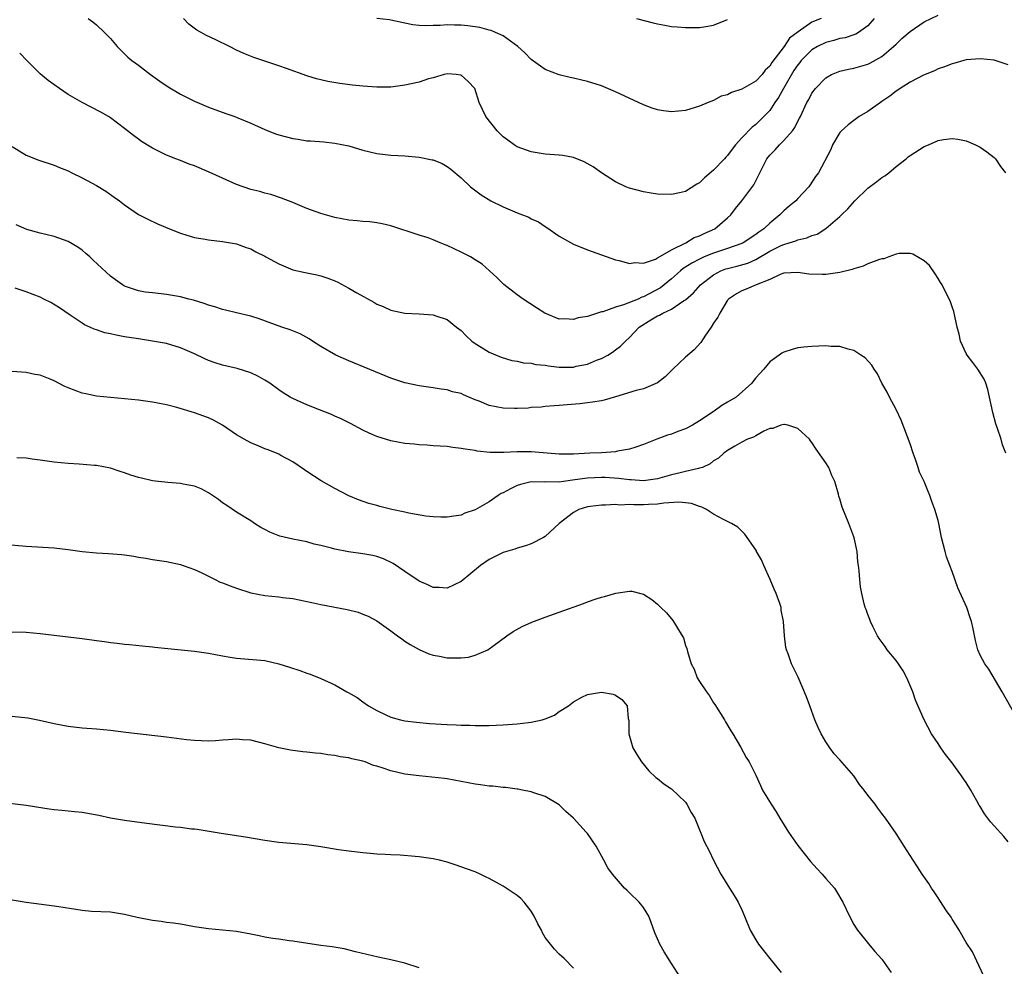
# Model space of a CAD drawing. Units: inches. Extents: x 2565000 to 2568000, y 1554000 to 1557000.
# Drawn here: x 2567092 to 2567232, y 1555274 to 1555409 of the extents above; entities that cross this region are included whole.
import ezdxf

# ---------------------------------------------------------------- set-up
doc = ezdxf.new("R2010")
doc.units = ezdxf.units.IN
doc.header["$MEASUREMENT"] = 0
doc.layers.add('LD25651554_10ft', color=53, linetype='Continuous')

msp = doc.modelspace()

# ---------------------------------------------------------------- linework, layer by layer
at = {"layer": 'LD25651554_10ft'}
for points, elevation in [([(2567101.84, 1555409), (2567102.51, 1555408.51), (2567103, 1555408.08), (2567104.16, 1555407), (2567105, 1555406.14), (2567105.97, 1555405), (2567107.49, 1555403.49), (2567108.05, 1555403), (2567109, 1555402.32), (2567110.73, 1555401), (2567112.04, 1555400.04), (2567113.23, 1555399.23), (2567115, 1555398.19), (2567117, 1555397.21), (2567119, 1555396.35), (2567121.44, 1555395.44), (2567122.73, 1555395), (2567123.16, 1555394.84), (2567125, 1555394.08), (2567127, 1555393.19), (2567128.56, 1555392.56), (2567129, 1555392.42), (2567131, 1555391.87), (2567131.78, 1555391.78), (2567133, 1555391.57), (2567133.54, 1555391.54), (2567135.41, 1555391.41), (2567137, 1555391.24), (2567139, 1555390.83), (2567141, 1555390.24), (2567141.98, 1555389.98), (2567143, 1555389.76), (2567145, 1555389.51), (2567147, 1555389.39), (2567149, 1555389.23), (2567150.86, 1555388.86), (2567151, 1555388.82), (2567152.3, 1555388.3), (2567153, 1555387.89), (2567153.53, 1555387.53), (2567155, 1555386.27), (2567156.36, 1555385), (2567157.86, 1555383.86), (2567159.25, 1555383), (2567161, 1555382.13), (2567163, 1555381.29), (2567164.65, 1555380.65), (2567165, 1555380.45), (2567166.01, 1555380.01), (2567167, 1555379.32), (2567167.21, 1555379.21), (2567169, 1555377.95), (2567171, 1555376.84), (2567173, 1555376.03), (2567177, 1555374.59), (2567177.53, 1555374.47), (2567179, 1555374.04), (2567179.79, 1555374.21), (2567181, 1555374.11), (2567182.7, 1555374.7), (2567183, 1555374.87), (2567183.07, 1555374.93), (2567185, 1555376), (2567187.04, 1555377), (2567188.24, 1555377.76), (2567189, 1555378.03), (2567189.65, 1555378.35), (2567191.19, 1555379), (2567193, 1555380.59), (2567193.44, 1555381), (2567194.1, 1555381.9), (2567195, 1555383), (2567196.73, 1555385.27), (2567197, 1555385.83), (2567197.41, 1555386.59), (2567197.58, 1555387), (2567198.6, 1555389), (2567199, 1555389.49), (2567199.75, 1555390.25), (2567200.38, 1555391), (2567201, 1555391.61), (2567202.23, 1555393), (2567202.57, 1555393.43), (2567203, 1555394.35), (2567203.24, 1555394.76), (2567203.36, 1555395), (2567204.3, 1555397), (2567204.57, 1555397.43), (2567205, 1555398.35), (2567205.5, 1555399), (2567207, 1555400.55), (2567207.81, 1555401), (2567209, 1555401.47), (2567210.24, 1555401.76), (2567211, 1555401.91), (2567213, 1555402.47), (2567213.35, 1555402.65), (2567215, 1555403.59), (2567216.66, 1555405), (2567217, 1555405.35), (2567217.85, 1555406.15), (2567219, 1555407.16), (2567221, 1555408.51), (2567223, 1555409.46)], 7420), ([(2567213.88, 1555409), (2567213, 1555407.97), (2567211.65, 1555407), (2567211.26, 1555406.74), (2567211, 1555406.67), (2567209.75, 1555406.25), (2567209, 1555406.12), (2567208.14, 1555405.86), (2567207, 1555405.58), (2567205.82, 1555405), (2567205, 1555404.52), (2567203.46, 1555403), (2567203.27, 1555402.73), (2567203, 1555402.41), (2567202.44, 1555401.56), (2567200.94, 1555399), (2567200.25, 1555397.75), (2567199.72, 1555397), (2567199, 1555395.88), (2567198.14, 1555395), (2567197, 1555393.89), (2567196.48, 1555393.52), (2567195, 1555391.96), (2567194.13, 1555391), (2567193.63, 1555390.37), (2567193, 1555389.47), (2567192.76, 1555389.24), (2567192.57, 1555389), (2567191, 1555387.35), (2567189.7, 1555386.3), (2567189, 1555385.56), (2567188.62, 1555385.37), (2567187, 1555384.34), (2567186.12, 1555384.12), (2567185, 1555383.89), (2567183, 1555383.93), (2567182.11, 1555384.11), (2567181, 1555384.27), (2567179, 1555384.81), (2567178.5, 1555385), (2567177, 1555385.71), (2567175, 1555387), (2567173.84, 1555387.84), (2567172.56, 1555388.56), (2567171, 1555389.18), (2567169.48, 1555389.48), (2567169, 1555389.53), (2567167, 1555389.66), (2567165, 1555389.96), (2567163, 1555390.71), (2567162.57, 1555391), (2567161.67, 1555391.67), (2567161, 1555392.14), (2567160.15, 1555393), (2567158.51, 1555395), (2567157.59, 1555397), (2567156.98, 1555399), (2567156.01, 1555400.01), (2567155, 1555400.9), (2567154.92, 1555400.92), (2567154.28, 1555401), (2567153, 1555401.09), (2567152.59, 1555401), (2567151, 1555400.52), (2567150.37, 1555400.37), (2567149, 1555399.91), (2567147, 1555399.47), (2567145, 1555399.21), (2567143, 1555399.2), (2567141, 1555399.36), (2567139.51, 1555399.51), (2567137.73, 1555399.73), (2567136.02, 1555400.02), (2567135, 1555400.24), (2567134.4, 1555400.4), (2567133, 1555400.84), (2567130.13, 1555401.87), (2567129, 1555402.25), (2567127, 1555402.9), (2567125.44, 1555403.44), (2567124.02, 1555404.02), (2567123, 1555404.49), (2567122, 1555405), (2567120.05, 1555405.95), (2567118.61, 1555406.61), (2567117.93, 1555407), (2567117.32, 1555407.32), (2567116.2, 1555408.2), (2567115.44, 1555409)], 7410), ([(2567206.32, 1555409), (2567205, 1555408.45), (2567203.07, 1555407.07), (2567201.81, 1555406.19), (2567201.04, 1555405), (2567199.29, 1555402.72), (2567199, 1555402.18), (2567198.37, 1555401.63), (2567197.92, 1555401), (2567197, 1555400.06), (2567195, 1555398.91), (2567193.55, 1555398.45), (2567193, 1555398.13), (2567192.09, 1555397.91), (2567191, 1555397.3), (2567190.2, 1555397), (2567189, 1555396.47), (2567187, 1555395.86), (2567185, 1555395.69), (2567183.84, 1555395.84), (2567183, 1555395.98), (2567182.23, 1555396.23), (2567181, 1555396.68), (2567177, 1555398.55), (2567175, 1555399.37), (2567173, 1555400.02), (2567171, 1555400.47), (2567170.56, 1555400.56), (2567168.96, 1555400.96), (2567167, 1555401.74), (2567165, 1555403.15), (2567164.09, 1555404.09), (2567163.11, 1555405), (2567161, 1555406.54), (2567159.88, 1555407), (2567159.27, 1555407.27), (2567159, 1555407.35), (2567157.69, 1555407.69), (2567155.96, 1555407.96), (2567155, 1555408.03), (2567154.06, 1555408.06), (2567153, 1555408.07), (2567152, 1555408), (2567151, 1555407.98), (2567149.94, 1555407.94), (2567149, 1555408), (2567148.11, 1555408.11), (2567147, 1555408.32), (2567145, 1555408.75), (2567144.78, 1555408.78), (2567143, 1555409.01)], 7400), ([(2567180, 1555409), (2567182.37, 1555408.37), (2567183, 1555408.22), (2567184.03, 1555408.03), (2567185, 1555407.87), (2567185.81, 1555407.81), (2567187, 1555407.69), (2567187.71, 1555407.71), (2567189, 1555407.69), (2567189.87, 1555407.87), (2567191, 1555408.06), (2567193, 1555408.83)], 7390), ([(2567233, 1555402.37), (2567231, 1555403.04), (2567229, 1555403.25), (2567227, 1555403.08), (2567226.66, 1555403), (2567225.38, 1555402.62), (2567225, 1555402.55), (2567223.92, 1555402.08), (2567223, 1555401.81), (2567222.48, 1555401.52), (2567220.91, 1555400.91), (2567219, 1555399.93), (2567217.59, 1555399), (2567217.24, 1555398.76), (2567217, 1555398.62), (2567216.1, 1555397.9), (2567215, 1555397.14), (2567214.78, 1555397), (2567213, 1555395.72), (2567211.76, 1555395), (2567211, 1555394.46), (2567210.17, 1555393.83), (2567209.23, 1555393), (2567209, 1555392.72), (2567207.96, 1555391), (2567207.69, 1555390.31), (2567205.96, 1555387), (2567205.54, 1555386.46), (2567204.74, 1555385.26), (2567204.58, 1555385), (2567203, 1555383.35), (2567202.7, 1555383), (2567201.76, 1555382.24), (2567201, 1555381.58), (2567200.7, 1555381.3), (2567200.44, 1555381), (2567199, 1555379.83), (2567198.14, 1555379), (2567197.46, 1555378.54), (2567197, 1555378.18), (2567195.21, 1555377), (2567195, 1555376.9), (2567193, 1555376.2), (2567191, 1555375.55), (2567189.65, 1555375), (2567189, 1555374.7), (2567187.9, 1555374.1), (2567186.67, 1555373.33), (2567186.27, 1555373), (2567185, 1555371.9), (2567183.42, 1555370.58), (2567181, 1555369.3), (2567180.76, 1555369.24), (2567180.23, 1555369), (2567178.16, 1555368.16), (2567177, 1555367.84), (2567175.19, 1555367.19), (2567175, 1555367.16), (2567174.43, 1555367), (2567173, 1555366.51), (2567171.67, 1555366.33), (2567171, 1555366.06), (2567169.81, 1555366.19), (2567169, 1555366.15), (2567166.94, 1555367), (2567165.74, 1555367.74), (2567163.84, 1555369), (2567163, 1555369.6), (2567161.07, 1555371.07), (2567160.08, 1555372.08), (2567157.99, 1555373.99), (2567157, 1555374.57), (2567156.33, 1555375), (2567155.46, 1555375.46), (2567155, 1555375.67), (2567153, 1555376.63), (2567152.72, 1555376.72), (2567152, 1555377), (2567151, 1555377.43), (2567150.3, 1555377.7), (2567149, 1555378.1), (2567145, 1555379.44), (2567143.74, 1555379.74), (2567143, 1555379.88), (2567142, 1555380), (2567141, 1555380.07), (2567140.16, 1555380.16), (2567139, 1555380.25), (2567137, 1555380.62), (2567135, 1555381.17), (2567133, 1555381.91), (2567131, 1555382.76), (2567129.38, 1555383.38), (2567127.88, 1555383.88), (2567127, 1555384.09), (2567126.31, 1555384.31), (2567125, 1555384.63), (2567123, 1555385.34), (2567121, 1555386.21), (2567119.09, 1555387.09), (2567117, 1555387.98), (2567116.24, 1555388.24), (2567115, 1555388.74), (2567114.31, 1555389), (2567113, 1555389.52), (2567111, 1555390.51), (2567109.46, 1555391.46), (2567109, 1555391.79), (2567108.3, 1555392.3), (2567107, 1555393.31), (2567105, 1555394.82), (2567104.72, 1555395), (2567103.65, 1555395.65), (2567101, 1555397), (2567099, 1555398.18), (2567097.73, 1555399), (2567096.13, 1555400.13), (2567095, 1555401.12), (2567093.1, 1555403), (2567092.07, 1555404.07)], 7430), ([(2567091, 1555390.76), (2567093, 1555389.5), (2567094.79, 1555388.79), (2567097, 1555388.07), (2567097.77, 1555387.77), (2567099, 1555387.26), (2567099.51, 1555387), (2567101, 1555386.28), (2567103, 1555385.18), (2567104.36, 1555384.36), (2567105.54, 1555383.54), (2567106.28, 1555383), (2567107, 1555382.41), (2567109, 1555381.07), (2567110.36, 1555380.36), (2567111.72, 1555379.72), (2567113.44, 1555379), (2567115, 1555378.38), (2567115.89, 1555378.11), (2567117, 1555377.75), (2567118.49, 1555377.51), (2567119, 1555377.42), (2567121, 1555377.22), (2567123, 1555376.85), (2567124.34, 1555376.34), (2567125, 1555376.14), (2567125.74, 1555375.74), (2567127, 1555375.11), (2567127.18, 1555375), (2567129, 1555374), (2567131, 1555373.15), (2567132.76, 1555372.76), (2567134.43, 1555372.43), (2567135, 1555372.29), (2567135.99, 1555371.99), (2567137, 1555371.57), (2567137.42, 1555371.42), (2567139, 1555370.54), (2567140.13, 1555369.87), (2567142.55, 1555368.55), (2567143, 1555368.27), (2567143.91, 1555367.91), (2567145, 1555367.4), (2567147, 1555366.97), (2567149, 1555366.88), (2567151, 1555366.73), (2567151.42, 1555366.58), (2567153, 1555366.06), (2567154.33, 1555365), (2567155, 1555364.5), (2567155.73, 1555363.73), (2567156.54, 1555363), (2567157, 1555362.65), (2567157.88, 1555362.12), (2567159, 1555361.41), (2567160.71, 1555360.71), (2567162.24, 1555360.24), (2567163, 1555360.12), (2567163.91, 1555359.91), (2567165, 1555359.84), (2567165.67, 1555359.67), (2567167, 1555359.56), (2567167.46, 1555359.46), (2567169, 1555359.3), (2567171, 1555359.3), (2567171.41, 1555359.41), (2567173, 1555359.73), (2567174.28, 1555360.28), (2567175, 1555360.54), (2567175.91, 1555361), (2567176.58, 1555361.42), (2567177, 1555361.75), (2567177.74, 1555362.26), (2567178.44, 1555363), (2567179, 1555363.53), (2567180.37, 1555365), (2567182.04, 1555366.04), (2567183, 1555366.59), (2567183.29, 1555366.71), (2567183.77, 1555367), (2567185, 1555367.55), (2567186.72, 1555368.72), (2567187, 1555368.88), (2567188.12, 1555369.88), (2567189.11, 1555371), (2567191, 1555372.45), (2567192.02, 1555373), (2567192.72, 1555373.28), (2567193, 1555373.36), (2567194.33, 1555373.67), (2567195.88, 1555374.12), (2567197, 1555374.63), (2567199, 1555375.83), (2567200.61, 1555376.61), (2567201, 1555376.78), (2567201.79, 1555377), (2567202.71, 1555377.29), (2567203, 1555377.44), (2567204.3, 1555377.7), (2567205, 1555378.06), (2567205.74, 1555378.26), (2567207, 1555379.05), (2567209, 1555380.75), (2567209.23, 1555381), (2567210.14, 1555381.86), (2567211.12, 1555383), (2567213, 1555384.8), (2567214.25, 1555385.75), (2567215, 1555386.34), (2567215.42, 1555386.58), (2567215.96, 1555387), (2567217, 1555387.91), (2567218.46, 1555389), (2567218.75, 1555389.25), (2567219, 1555389.46), (2567221, 1555390.74), (2567221.65, 1555391), (2567223, 1555391.62), (2567223.75, 1555391.74), (2567225, 1555391.9), (2567225.79, 1555391.79), (2567227, 1555391.55), (2567228.33, 1555391), (2567229, 1555390.65), (2567229.96, 1555389.96), (2567231, 1555389.16), (2567231.16, 1555389), (2567231.91, 1555387.91), (2567232.59, 1555387)], 7440), ([(2567232.64, 1555347), (2567232.2, 1555348.2), (2567231.97, 1555349), (2567231.48, 1555350.52), (2567231.22, 1555351.22), (2567230.8, 1555352.8), (2567230.35, 1555355), (2567230.09, 1555356.09), (2567229.79, 1555357), (2567229.56, 1555357.56), (2567228.65, 1555359), (2567227.97, 1555359.97), (2567227.12, 1555361), (2567227, 1555361.21), (2567226.2, 1555363), (2567225.98, 1555363.98), (2567225.71, 1555365), (2567225.23, 1555367.23), (2567225, 1555367.88), (2567224.74, 1555368.74), (2567224.16, 1555369.85), (2567223.57, 1555371), (2567223.36, 1555371.36), (2567223, 1555371.93), (2567222.6, 1555372.6), (2567221.76, 1555373.76), (2567221, 1555374.46), (2567219.38, 1555375.38), (2567219, 1555375.48), (2567217.47, 1555375.47), (2567217, 1555375.4), (2567216, 1555375), (2567215.26, 1555374.74), (2567215, 1555374.73), (2567214.64, 1555374.64), (2567213, 1555374.02), (2567212.31, 1555373.69), (2567211, 1555373.32), (2567210.77, 1555373.23), (2567209, 1555372.76), (2567207, 1555372.49), (2567206.48, 1555372.48), (2567204.56, 1555372.56), (2567203, 1555372.79), (2567201, 1555372.67), (2567200.5, 1555372.5), (2567199, 1555371.78), (2567197.05, 1555371), (2567195.62, 1555370.38), (2567195, 1555370.15), (2567194.26, 1555369.74), (2567193.12, 1555369), (2567193, 1555368.85), (2567191.88, 1555367), (2567191.61, 1555366.39), (2567191, 1555365.54), (2567190.66, 1555365), (2567189.84, 1555363.84), (2567189.18, 1555362.82), (2567188.23, 1555361.77), (2567187, 1555360.7), (2567185.17, 1555359), (2567184.11, 1555357.89), (2567183, 1555357.04), (2567181, 1555356.21), (2567179.95, 1555355.95), (2567177, 1555355.05), (2567175.41, 1555354.59), (2567175, 1555354.5), (2567173.72, 1555354.28), (2567173, 1555354.19), (2567171.93, 1555354.07), (2567170.1, 1555353.9), (2567169, 1555353.82), (2567168.25, 1555353.75), (2567167, 1555353.67), (2567166.4, 1555353.6), (2567165, 1555353.51), (2567164.54, 1555353.46), (2567163, 1555353.39), (2567162.62, 1555353.38), (2567161, 1555353.44), (2567159, 1555353.83), (2567157.57, 1555354.43), (2567157, 1555354.64), (2567156.11, 1555355), (2567155.33, 1555355.33), (2567155, 1555355.52), (2567153.79, 1555355.79), (2567153, 1555356.07), (2567152.16, 1555356.16), (2567151, 1555356.35), (2567149, 1555356.61), (2567147, 1555357.04), (2567145, 1555357.71), (2567139, 1555360.18), (2567137.13, 1555361), (2567135, 1555362.25), (2567133.81, 1555363), (2567133.33, 1555363.33), (2567132.04, 1555364.04), (2567130.61, 1555364.61), (2567129.42, 1555365), (2567126.19, 1555366.19), (2567125, 1555366.55), (2567123, 1555367.01), (2567121.43, 1555367.43), (2567121, 1555367.5), (2567119.89, 1555367.89), (2567119, 1555368.12), (2567118.37, 1555368.37), (2567116.84, 1555368.84), (2567116.18, 1555369), (2567115, 1555369.33), (2567113, 1555369.66), (2567112.25, 1555369.75), (2567111, 1555369.86), (2567109.98, 1555369.98), (2567109, 1555370.16), (2567107, 1555370.83), (2567106.72, 1555371), (2567105.73, 1555371.73), (2567105, 1555372.24), (2567102.56, 1555374.56), (2567102.05, 1555375), (2567101.51, 1555375.51), (2567101, 1555375.96), (2567100.37, 1555376.37), (2567099, 1555377.22), (2567097, 1555377.93), (2567095.8, 1555378.2), (2567095, 1555378.4), (2567093.1, 1555378.9), (2567091.56, 1555379.56)], 7450), ([(2567234.6, 1555308.6), (2567232.12, 1555313), (2567230.21, 1555316.21), (2567229.64, 1555317), (2567229, 1555318.24), (2567228.67, 1555319), (2567228.33, 1555320.33), (2567228.01, 1555321.99), (2567227.78, 1555323), (2567227.56, 1555323.56), (2567227.08, 1555325), (2567225.82, 1555327.82), (2567225, 1555330.13), (2567224.66, 1555331), (2567224.22, 1555332.22), (2567223.99, 1555333), (2567223.49, 1555335), (2567223.09, 1555337), (2567223, 1555337.4), (2567222.55, 1555339), (2567222.11, 1555340.11), (2567221.82, 1555341), (2567221.56, 1555341.56), (2567221.01, 1555343), (2567220.33, 1555344.33), (2567220.14, 1555345), (2567219.73, 1555346.27), (2567219.45, 1555347), (2567219, 1555348.33), (2567217.72, 1555351.72), (2567217, 1555353.23), (2567216.06, 1555355), (2567215.72, 1555355.72), (2567215, 1555357), (2567214.34, 1555358.34), (2567213.87, 1555359), (2567213.55, 1555359.55), (2567212.6, 1555360.6), (2567211.97, 1555361), (2567211, 1555361.66), (2567210.16, 1555361.84), (2567209, 1555362.22), (2567207.76, 1555362.24), (2567207, 1555362.32), (2567205, 1555362.25), (2567203.86, 1555362.14), (2567203, 1555362.02), (2567202.18, 1555361.82), (2567201, 1555361.43), (2567200.73, 1555361.27), (2567200.33, 1555361), (2567199, 1555360.04), (2567198.15, 1555359), (2567197, 1555357.76), (2567196.67, 1555357.33), (2567196.44, 1555357), (2567194.19, 1555355), (2567193, 1555354.3), (2567192.16, 1555353.84), (2567191.09, 1555353), (2567189, 1555351.61), (2567187.99, 1555351), (2567187, 1555350.47), (2567185.89, 1555350.11), (2567185, 1555349.73), (2567184.42, 1555349.58), (2567182.9, 1555349), (2567181, 1555348.25), (2567179.9, 1555347.9), (2567179, 1555347.59), (2567177.31, 1555347.31), (2567177, 1555347.23), (2567175, 1555347.09), (2567173.33, 1555347), (2567171, 1555346.9), (2567169, 1555346.9), (2567165, 1555347.22), (2567163, 1555347.2), (2567161.11, 1555347.11), (2567159.13, 1555347.13), (2567157.31, 1555347.31), (2567157, 1555347.38), (2567155.57, 1555347.57), (2567155, 1555347.71), (2567153.81, 1555347.81), (2567153, 1555347.95), (2567151, 1555348.09), (2567150.17, 1555348.17), (2567149, 1555348.23), (2567148.3, 1555348.3), (2567147, 1555348.4), (2567145, 1555348.76), (2567143, 1555349.41), (2567141.88, 1555349.88), (2567141, 1555350.31), (2567139.23, 1555351.23), (2567137.91, 1555351.91), (2567137, 1555352.3), (2567136.53, 1555352.53), (2567134.82, 1555353.18), (2567133, 1555353.93), (2567131, 1555354.81), (2567130.64, 1555355), (2567129.64, 1555355.64), (2567129, 1555356.06), (2567127.71, 1555357), (2567127, 1555357.45), (2567126.01, 1555358.01), (2567125, 1555358.46), (2567123.08, 1555359.08), (2567121, 1555359.59), (2567119.92, 1555359.92), (2567119, 1555360.25), (2567118.46, 1555360.46), (2567117, 1555361.17), (2567115, 1555362.06), (2567113, 1555362.64), (2567111.01, 1555363.01), (2567109.28, 1555363.28), (2567109, 1555363.3), (2567107, 1555363.62), (2567105.83, 1555363.83), (2567105, 1555364.03), (2567104.19, 1555364.19), (2567103, 1555364.61), (2567102.69, 1555364.69), (2567102.05, 1555365), (2567101.32, 1555365.32), (2567101, 1555365.56), (2567099.28, 1555366.72), (2567097.73, 1555367.73), (2567096.49, 1555368.49), (2567095.51, 1555369), (2567095, 1555369.24), (2567093, 1555370.04), (2567091.44, 1555370.56)], 7460), ([(2567233, 1555291.63), (2567232.35, 1555292.35), (2567231, 1555293.9), (2567230.46, 1555294.46), (2567229.61, 1555295.61), (2567229, 1555296.63), (2567228.85, 1555296.85), (2567228.54, 1555297.46), (2567227.67, 1555299), (2567227, 1555300.05), (2567226.6, 1555300.6), (2567226.35, 1555301), (2567225, 1555302.88), (2567224.07, 1555304.07), (2567223.4, 1555305), (2567223, 1555305.63), (2567222.06, 1555307), (2567221.03, 1555309), (2567219.79, 1555311.79), (2567219.4, 1555313), (2567218.56, 1555315), (2567218, 1555316), (2567217.34, 1555317), (2567217, 1555317.45), (2567215.74, 1555319), (2567215.44, 1555319.44), (2567214.61, 1555320.61), (2567214.36, 1555321), (2567213.7, 1555322.3), (2567213.37, 1555323), (2567213.29, 1555323.29), (2567213, 1555324.02), (2567212.74, 1555324.74), (2567212.62, 1555325), (2567212.48, 1555325.52), (2567212.12, 1555327), (2567211.96, 1555327.96), (2567211.82, 1555329), (2567211.75, 1555330.25), (2567211.65, 1555331), (2567211.55, 1555331.55), (2567211.44, 1555333), (2567211.05, 1555334.95), (2567211, 1555335.11), (2567210.28, 1555337), (2567209.31, 1555339.31), (2567209, 1555340.52), (2567208.87, 1555340.87), (2567208.81, 1555341.19), (2567208.28, 1555343), (2567207.84, 1555343.84), (2567207.4, 1555345), (2567207, 1555345.63), (2567205.6, 1555347.6), (2567205, 1555348.55), (2567204.79, 1555348.79), (2567204.66, 1555349), (2567203, 1555350.56), (2567201.58, 1555351), (2567201.09, 1555351.09), (2567201, 1555351.09), (2567200.6, 1555351), (2567199.45, 1555350.55), (2567199, 1555350.52), (2567198.16, 1555350.17), (2567197, 1555349.51), (2567196.68, 1555349.32), (2567195.81, 1555349), (2567195, 1555348.58), (2567194, 1555348), (2567193, 1555347.4), (2567192.47, 1555347), (2567191.69, 1555346.31), (2567191, 1555345.91), (2567190.5, 1555345.5), (2567189.4, 1555345), (2567189, 1555344.87), (2567188.85, 1555344.85), (2567187, 1555344.39), (2567186.24, 1555344.24), (2567185, 1555343.92), (2567183, 1555343.38), (2567181, 1555343.08), (2567179.22, 1555343.22), (2567179, 1555343.21), (2567177.43, 1555343.43), (2567175.54, 1555343.54), (2567175, 1555343.56), (2567173, 1555343.48), (2567171.21, 1555343.21), (2567169.6, 1555343), (2567169, 1555342.9), (2567167.08, 1555342.92), (2567166.89, 1555342.89), (2567165, 1555342.93), (2567163.45, 1555342.55), (2567163, 1555342.39), (2567162.04, 1555341.96), (2567161, 1555341.39), (2567160.72, 1555341.28), (2567160.29, 1555341), (2567159, 1555340.1), (2567157, 1555338.95), (2567155.54, 1555338.46), (2567155, 1555338.2), (2567153.94, 1555338.06), (2567153, 1555337.91), (2567152.1, 1555337.9), (2567151, 1555337.94), (2567149.97, 1555338.03), (2567147.55, 1555338.45), (2567147, 1555338.59), (2567145.14, 1555339), (2567143.42, 1555339.42), (2567143, 1555339.55), (2567141.85, 1555339.85), (2567140.37, 1555340.37), (2567139, 1555340.93), (2567137, 1555342), (2567135.07, 1555343.07), (2567133, 1555344.4), (2567132.66, 1555344.66), (2567131, 1555345.8), (2567129.3, 1555346.7), (2567129, 1555346.88), (2567127.5, 1555347.5), (2567127, 1555347.65), (2567126.07, 1555348.07), (2567125, 1555348.48), (2567124.06, 1555349), (2567123, 1555349.64), (2567121, 1555351), (2567119.71, 1555351.71), (2567119, 1555352.07), (2567117, 1555352.79), (2567114.49, 1555353.51), (2567113, 1555353.9), (2567111, 1555354.31), (2567109, 1555354.57), (2567103, 1555355.17), (2567101.5, 1555355.5), (2567101, 1555355.57), (2567099, 1555356.32), (2567098.52, 1555356.52), (2567097, 1555357.33), (2567096.43, 1555357.57), (2567095, 1555358.14), (2567094.25, 1555358.25), (2567093, 1555358.54), (2567091, 1555358.66)], 7470), ([(2567229.82, 1555271.82), (2567227.92, 1555275.92), (2567227, 1555277.27), (2567225.98, 1555279), (2567225.64, 1555279.64), (2567225, 1555280.58), (2567224.85, 1555280.85), (2567224.22, 1555281.78), (2567223.26, 1555283.26), (2567223, 1555283.61), (2567222.46, 1555284.46), (2567222.05, 1555285), (2567221.66, 1555285.66), (2567220.72, 1555287), (2567220.04, 1555288.04), (2567219.44, 1555289), (2567219, 1555289.67), (2567218.18, 1555291), (2567217, 1555292.8), (2567215.49, 1555295), (2567215, 1555295.67), (2567214.41, 1555296.41), (2567214.02, 1555297), (2567213, 1555298.25), (2567212.44, 1555299), (2567211.78, 1555299.78), (2567210.97, 1555301), (2567209, 1555303.3), (2567208.17, 1555304.17), (2567207.57, 1555305), (2567207, 1555305.86), (2567206.34, 1555307), (2567205.92, 1555307.92), (2567205.45, 1555309), (2567204.7, 1555311), (2567204.26, 1555312.26), (2567203.07, 1555315.07), (2567202.09, 1555317), (2567201.61, 1555318.39), (2567201.37, 1555319), (2567201.3, 1555319.3), (2567201.1, 1555321), (2567200.98, 1555323), (2567200.65, 1555324.65), (2567200.61, 1555325), (2567200.43, 1555325.57), (2567199.91, 1555327), (2567199.62, 1555327.62), (2567199.05, 1555329), (2567198.14, 1555331), (2567197.82, 1555331.82), (2567197.13, 1555333), (2567197.09, 1555333.09), (2567197, 1555333.25), (2567195.47, 1555335.47), (2567195, 1555335.91), (2567194.45, 1555336.45), (2567193.57, 1555337), (2567193, 1555337.3), (2567192.43, 1555337.57), (2567191, 1555338.34), (2567189.98, 1555339), (2567189.33, 1555339.33), (2567189, 1555339.4), (2567187.83, 1555339.83), (2567187, 1555339.94), (2567186.04, 1555340.04), (2567183.91, 1555339.91), (2567183, 1555339.76), (2567181.7, 1555339.7), (2567181, 1555339.64), (2567179.64, 1555339.64), (2567179, 1555339.68), (2567177.63, 1555339.63), (2567177, 1555339.69), (2567175.59, 1555339.59), (2567175, 1555339.61), (2567173.41, 1555339.41), (2567173, 1555339.37), (2567171.79, 1555339), (2567171, 1555338.55), (2567169, 1555337), (2567167, 1555335.15), (2567166.76, 1555335), (2567165, 1555334.09), (2567164.2, 1555333.8), (2567163, 1555333.49), (2567162.65, 1555333.35), (2567161, 1555332.88), (2567159, 1555331.86), (2567157.75, 1555331), (2567155, 1555328.74), (2567153, 1555327.79), (2567151.85, 1555327.85), (2567151, 1555327.88), (2567150.25, 1555328.25), (2567149, 1555328.79), (2567147, 1555330.13), (2567145.3, 1555331.3), (2567143.96, 1555331.96), (2567143, 1555332.27), (2567142.42, 1555332.42), (2567141, 1555332.69), (2567138.97, 1555332.97), (2567137, 1555333.33), (2567136.51, 1555333.49), (2567135, 1555333.87), (2567134.07, 1555334.07), (2567133, 1555334.38), (2567131, 1555334.75), (2567129.18, 1555335.18), (2567127.74, 1555335.74), (2567127, 1555336.16), (2567126.44, 1555336.44), (2567125.55, 1555337), (2567125, 1555337.38), (2567123, 1555338.61), (2567121.58, 1555339.58), (2567121, 1555339.95), (2567120.41, 1555340.41), (2567119, 1555341.36), (2567117.93, 1555341.93), (2567117, 1555342.3), (2567115.4, 1555342.6), (2567115, 1555342.7), (2567113.17, 1555342.83), (2567111, 1555343.07), (2567109.44, 1555343.44), (2567109, 1555343.56), (2567107.9, 1555343.9), (2567107, 1555344.24), (2567106.4, 1555344.4), (2567105, 1555344.87), (2567103, 1555345.25), (2567102.72, 1555345.28), (2567100.54, 1555345.46), (2567099, 1555345.54), (2567097, 1555345.74), (2567095, 1555346.04), (2567093.83, 1555346.17), (2567093, 1555346.29), (2567091.65, 1555346.35)], 7480), ([(2567087, 1555334.27), (2567093, 1555333.74), (2567097, 1555333.51), (2567099, 1555333.29), (2567101, 1555332.99), (2567103, 1555332.8), (2567104.73, 1555332.73), (2567106.58, 1555332.58), (2567107, 1555332.54), (2567108.34, 1555332.34), (2567109, 1555332.21), (2567110.05, 1555332.05), (2567111, 1555331.88), (2567113, 1555331.57), (2567115, 1555331.15), (2567115.36, 1555331), (2567117, 1555330.42), (2567118.06, 1555329.94), (2567119.93, 1555329), (2567120.65, 1555328.65), (2567121, 1555328.54), (2567122.09, 1555328.09), (2567123, 1555327.77), (2567125, 1555327.13), (2567127, 1555326.73), (2567129, 1555326.52), (2567129.56, 1555326.44), (2567131, 1555326.28), (2567133.73, 1555325.73), (2567135, 1555325.44), (2567138.74, 1555324.74), (2567140.33, 1555324.33), (2567141, 1555324.08), (2567141.76, 1555323.76), (2567143, 1555323.11), (2567145, 1555321.7), (2567145.95, 1555321), (2567146.54, 1555320.54), (2567147, 1555320.22), (2567147.73, 1555319.73), (2567149, 1555319.05), (2567150.41, 1555318.41), (2567151, 1555318.23), (2567151.91, 1555318.09), (2567153, 1555317.86), (2567154.16, 1555317.84), (2567155, 1555317.85), (2567156.04, 1555317.96), (2567157, 1555318.21), (2567158.8, 1555319), (2567159, 1555319.12), (2567159.52, 1555319.52), (2567161.54, 1555321), (2567162.42, 1555321.58), (2567163.69, 1555322.31), (2567165.08, 1555322.92), (2567167, 1555323.63), (2567169, 1555324.33), (2567172.43, 1555325.57), (2567173, 1555325.81), (2567174.27, 1555326.27), (2567175, 1555326.51), (2567175.42, 1555326.58), (2567177.07, 1555327.07), (2567179, 1555327.37), (2567179.35, 1555327.35), (2567180.64, 1555327), (2567181, 1555326.92), (2567182.17, 1555326.17), (2567183, 1555325.5), (2567183.45, 1555325), (2567184.27, 1555324.27), (2567185.18, 1555323.18), (2567185.7, 1555322.3), (2567186.53, 1555321), (2567186.69, 1555320.69), (2567187, 1555319.58), (2567187.16, 1555319.16), (2567187.27, 1555318.73), (2567187.81, 1555317), (2567188.23, 1555316.23), (2567188.66, 1555315), (2567189, 1555314.45), (2567189.96, 1555313), (2567190.41, 1555312.41), (2567191, 1555311.41), (2567191.17, 1555311.17), (2567192.54, 1555309), (2567192.7, 1555308.7), (2567193.45, 1555307.45), (2567193.73, 1555307), (2567194.84, 1555305.16), (2567195.65, 1555303.65), (2567196.05, 1555303), (2567197, 1555301.11), (2567197.66, 1555299.65), (2567197.99, 1555299), (2567199.21, 1555297), (2567199.91, 1555295.91), (2567200.45, 1555295), (2567201.68, 1555293), (2567203, 1555291.07), (2567204.82, 1555288.82), (2567205.75, 1555287.75), (2567206.46, 1555287), (2567206.71, 1555286.71), (2567207, 1555286.39), (2567208.22, 1555285), (2567208.52, 1555284.52), (2567209.44, 1555283), (2567210.37, 1555281), (2567211, 1555279.82), (2567211.3, 1555279.3), (2567211.51, 1555279), (2567213.06, 1555277.06), (2567213.99, 1555275.99), (2567215, 1555274.9), (2567216.33, 1555273)], 7490), ([(2567090.45, 1555321.55), (2567093, 1555321.49), (2567095, 1555321.31), (2567097, 1555321.06), (2567101, 1555320.6), (2567103, 1555320.32), (2567104.17, 1555320.17), (2567105, 1555320.04), (2567105.95, 1555319.95), (2567107, 1555319.8), (2567107.74, 1555319.74), (2567109.54, 1555319.54), (2567111, 1555319.41), (2567111.35, 1555319.35), (2567113.17, 1555319.17), (2567117, 1555318.79), (2567119, 1555318.49), (2567121, 1555318.12), (2567122.06, 1555317.94), (2567123, 1555317.81), (2567127, 1555317.45), (2567129, 1555317.01), (2567130.52, 1555316.52), (2567132.02, 1555316.02), (2567133, 1555315.66), (2567133.5, 1555315.5), (2567135, 1555314.9), (2567137, 1555314), (2567138.69, 1555313), (2567138.9, 1555312.9), (2567140.17, 1555312.17), (2567141, 1555311.59), (2567141.81, 1555311), (2567143, 1555310.32), (2567144.27, 1555309.73), (2567145, 1555309.37), (2567146.38, 1555309), (2567147, 1555308.86), (2567148.65, 1555308.65), (2567150.49, 1555308.49), (2567153, 1555308.35), (2567154.3, 1555308.3), (2567155, 1555308.26), (2567156.24, 1555308.24), (2567157, 1555308.19), (2567158.21, 1555308.21), (2567159, 1555308.18), (2567161, 1555308.28), (2567163, 1555308.43), (2567164.63, 1555308.63), (2567165, 1555308.65), (2567166.57, 1555309), (2567167, 1555309.15), (2567168.31, 1555309.69), (2567169, 1555310.21), (2567170.29, 1555311), (2567171, 1555311.55), (2567172.23, 1555312.23), (2567173, 1555312.6), (2567175, 1555312.96), (2567176.67, 1555312.67), (2567177, 1555312.54), (2567177.92, 1555311.92), (2567178.67, 1555311), (2567178.81, 1555309.19), (2567178.89, 1555308.89), (2567178.92, 1555307), (2567179.5, 1555305), (2567180.05, 1555304.05), (2567180.73, 1555303), (2567181.75, 1555301.75), (2567182.78, 1555300.78), (2567183, 1555300.65), (2567183.88, 1555299.88), (2567185, 1555299.15), (2567187, 1555297.25), (2567187.2, 1555297), (2567187.8, 1555295.8), (2567188.3, 1555295), (2567189.07, 1555293.07), (2567189.11, 1555293), (2567189.65, 1555291.65), (2567190.34, 1555290.34), (2567190.97, 1555289), (2567192.02, 1555287), (2567193.28, 1555285), (2567193.95, 1555283.95), (2567194.48, 1555283), (2567195, 1555281.91), (2567195.4, 1555281), (2567196.23, 1555279), (2567197, 1555277.63), (2567197.41, 1555277), (2567198.11, 1555276.11), (2567199.03, 1555275), (2567200.65, 1555273)], 7500), ([(2567186.27, 1555272.27), (2567185, 1555274.26), (2567183.95, 1555275.95), (2567183.34, 1555277), (2567183, 1555277.76), (2567182.64, 1555278.63), (2567182.1, 1555280.1), (2567181.74, 1555281), (2567181, 1555282.24), (2567180.4, 1555283), (2567179, 1555284.34), (2567178.65, 1555284.65), (2567178.29, 1555285), (2567176.56, 1555287), (2567175.92, 1555287.92), (2567175.36, 1555289), (2567174.26, 1555291), (2567173, 1555292.8), (2567172.84, 1555293), (2567171, 1555295), (2567169.94, 1555295.93), (2567169, 1555296.9), (2567167, 1555298.09), (2567165.39, 1555298.61), (2567165, 1555298.75), (2567163.74, 1555299), (2567163.11, 1555299.11), (2567163, 1555299.11), (2567161.35, 1555299.35), (2567161, 1555299.35), (2567159.53, 1555299.53), (2567159, 1555299.57), (2567157.75, 1555299.75), (2567157, 1555299.84), (2567153, 1555300.59), (2567152.64, 1555300.64), (2567150.85, 1555300.85), (2567149, 1555301), (2567147, 1555301.24), (2567145, 1555301.71), (2567143.9, 1555302.1), (2567143, 1555302.38), (2567142.51, 1555302.51), (2567141.3, 1555303), (2567141, 1555303.11), (2567139.44, 1555303.44), (2567139, 1555303.6), (2567137.75, 1555303.75), (2567137, 1555303.94), (2567136.02, 1555304.02), (2567135, 1555304.19), (2567134.25, 1555304.25), (2567133, 1555304.4), (2567132.44, 1555304.44), (2567130.67, 1555304.67), (2567129, 1555305.02), (2567127, 1555305.6), (2567125, 1555306.09), (2567123.83, 1555306.17), (2567123, 1555306.24), (2567121.86, 1555306.14), (2567121, 1555306.11), (2567119.98, 1555306.02), (2567119, 1555305.98), (2567118, 1555306), (2567117, 1555306.04), (2567115.83, 1555306.17), (2567113, 1555306.53), (2567107.18, 1555307.18), (2567105, 1555307.47), (2567103, 1555307.68), (2567101, 1555307.83), (2567099, 1555308.04), (2567098.2, 1555308.2), (2567097, 1555308.42), (2567094.91, 1555308.91), (2567093.22, 1555309.22), (2567091, 1555309.49)], 7510), ([(2567171, 1555273.62), (2567169.69, 1555275), (2567169, 1555275.59), (2567168.32, 1555276.32), (2567167.76, 1555277), (2567167, 1555277.98), (2567166.62, 1555278.62), (2567166.44, 1555279), (2567165.94, 1555279.94), (2567165.42, 1555281), (2567165, 1555281.71), (2567163.97, 1555283), (2567163.51, 1555283.51), (2567163, 1555283.95), (2567161, 1555285.31), (2567159, 1555286.4), (2567158.58, 1555286.58), (2567157.71, 1555287), (2567157, 1555287.31), (2567155.78, 1555287.78), (2567154.3, 1555288.3), (2567153, 1555288.72), (2567151.91, 1555289), (2567151, 1555289.2), (2567149, 1555289.48), (2567148.46, 1555289.53), (2567146.31, 1555289.69), (2567145, 1555289.74), (2567144.19, 1555289.81), (2567143, 1555289.86), (2567142.04, 1555289.96), (2567141, 1555290.03), (2567139, 1555290.26), (2567137.52, 1555290.48), (2567135, 1555290.89), (2567133, 1555291.17), (2567129, 1555291.53), (2567127, 1555291.8), (2567124.27, 1555292.27), (2567120.78, 1555292.78), (2567117.36, 1555293.36), (2567117, 1555293.4), (2567116.57, 1555293.43), (2567115, 1555293.66), (2567114.29, 1555293.71), (2567110.21, 1555294.21), (2567107, 1555294.65), (2567105, 1555294.99), (2567103.36, 1555295.36), (2567101, 1555295.79), (2567099.89, 1555295.89), (2567099, 1555296), (2567098.07, 1555296.07), (2567097, 1555296.19), (2567096.29, 1555296.29), (2567093, 1555296.81), (2567089, 1555297.27)], 7520), ([(2567149, 1555273.63), (2567147, 1555274.29), (2567145, 1555274.79), (2567143.17, 1555275.17), (2567141.54, 1555275.54), (2567139.95, 1555275.95), (2567138.34, 1555276.34), (2567136.63, 1555276.63), (2567135, 1555276.84), (2567131, 1555277.44), (2567130.5, 1555277.5), (2567129, 1555277.71), (2567128.16, 1555277.84), (2567127, 1555278.03), (2567126.19, 1555278.19), (2567125, 1555278.46), (2567123, 1555278.85), (2567121, 1555279.04), (2567119, 1555279.19), (2567117, 1555279.49), (2567115.74, 1555279.74), (2567115, 1555279.85), (2567114.02, 1555280.02), (2567113, 1555280.13), (2567112.25, 1555280.25), (2567111, 1555280.4), (2567108.82, 1555280.82), (2567107, 1555281.25), (2567105, 1555281.57), (2567102.3, 1555281.7), (2567101, 1555281.8), (2567100.06, 1555281.94), (2567097.66, 1555282.34), (2567097, 1555282.46), (2567093, 1555282.96), (2567091, 1555283.29)], 7530)]:
    msp.add_lwpolyline(points, dxfattribs=dict(at, elevation=elevation))

doc.saveas('drawing.dxf')
